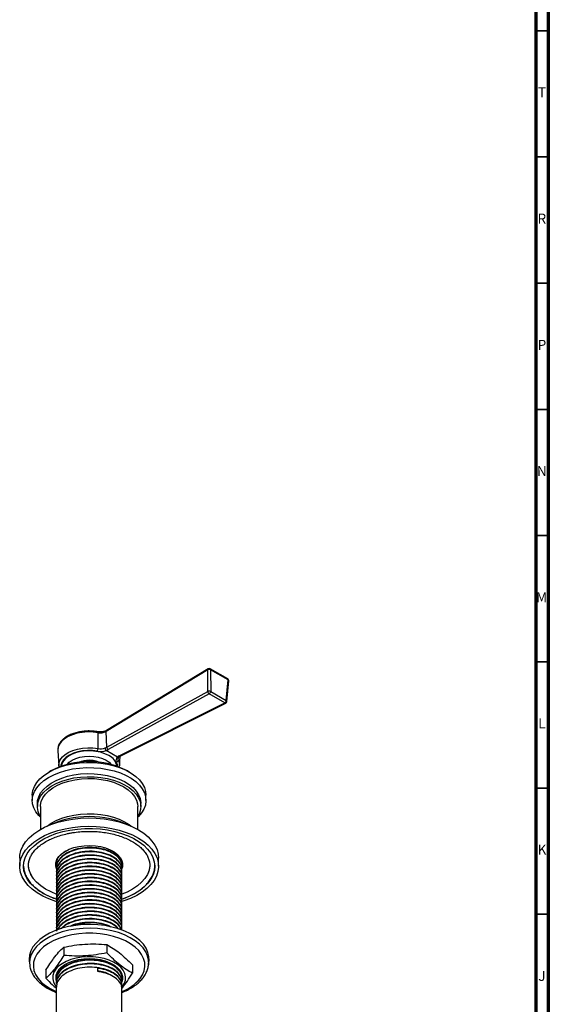
# Model space of a CAD drawing. Units: millimetres. Extents: x 3 to 1996, y 5 to 1995.
# Drawn here: x 1786 to 1995, y 414 to 804 of the extents above; entities that cross this region are included whole.
import ezdxf

# ---------------------------------------------------------------- set-up
doc = ezdxf.new("R2010")
doc.units = ezdxf.units.MM
doc.styles.add('SLDTEXTSTYLE0', font='TXT', dxfattribs={"width": 0.75})

msp = doc.modelspace()

# ---------------------------------------------------------------- linework, layer by layer
at = {"color": 150, "linetype": 'Continuous', "lineweight": 70}
for p, q in [((1995, 1995), (1995, 5)), ((1990, 1990), (1990, 10))]:
    msp.add_line(p, q, dxfattribs=at)
at = {"color": 150, "linetype": 'Continuous', "lineweight": 35}
for p, q in [((1990, 800), (1995, 800)), ((1990, 750), (1995, 750)), ((1990, 700), (1995, 700)), ((1990, 650), (1995, 650)), ((1990, 600), (1995, 600)), ((1990, 550), (1995, 550)), ((1990, 500), (1995, 500)), ((1990, 450), (1995, 450))]:
    msp.add_line(p, q, dxfattribs=at)
at = {"color": 7, "linetype": 'Continuous', "lineweight": 25}
for p, q in [((1860.15, 546.81), (1819.89, 522.39)), ((1860.31, 547.21), (1820.06, 522.79)), ((1860.16, 538.24), (1860.15, 546.81)), ((1868.08, 543.21), (1861.13, 547.22)), ((1861.29, 546.82), (1861.3, 538.25)), ((1868.24, 542.81), (1861.29, 546.82)), ((1867.49, 534.67), (1868.24, 542.81)), ((1867.73, 534.31), (1868.47, 542.44)), ((1820.17, 516.15), (1860.16, 538.24)), ((1860.71, 537.29), (1820.73, 515.2)), ((1866.9, 533.72), (1860.71, 537.29)), ((1861.3, 538.25), (1867.49, 534.67)), ((1825.07, 512.7), (1866.9, 533.72)), ((1825.45, 512.65), (1867.29, 533.67)), ((1816.69, 515.66), (1816.8, 521.92)), ((1820.17, 516.15), (1819.89, 522.39)), ((1819.55, 515.89), (1820.17, 516.15)), ((1800.73, 514.77), (1801.12, 508.73)), ((1819.97, 514.87), (1819.96, 514.88)), ((1824.44, 512.29), (1819.97, 514.87)), ((1824.44, 512.29), (1824.44, 512.29)), ((1824.73, 511.02), (1824.79, 512.15)), ((1825.24, 508.73), (1825.49, 512.67)), ((1814.23, 510.91), (1814.22, 510.9)), ((1825.13, 508.21), (1825.22, 508.75)), ((1797.97, 506.75), (1797.27, 506.34)), ((1829.09, 506.34), (1828.38, 506.75)), ((1790.68, 497.16), (1790.68, 495.12)), ((1835.68, 495.12), (1835.68, 497.16)), ((1792.68, 493.89), (1792.68, 492.67)), ((1793.93, 492.67), (1793.93, 483.59)), ((1832.43, 483.59), (1832.43, 492.67)), ((1833.68, 492.67), (1833.68, 493.89)), ((1785.68, 472.25), (1785.68, 468.99)), ((1840.68, 468.99), (1840.68, 472.25)), ((1800.14, 468.95), (1800.01, 469.71)), ((1800.21, 468.72), (1800.07, 469.54)), ((1800.18, 470.01), (1800.18, 469.83)), ((1800.18, 468.54), (1800.18, 468.35)), ((1800.31, 467.92), (1800.22, 468.45)), ((1800.29, 468.19), (1800.25, 468.45)), ((1826.18, 469.09), (1826.18, 469.28)), ((1800.18, 467.05), (1800.18, 466.87)), ((1800.18, 465.57), (1800.18, 465.39)), ((1826.18, 467.61), (1826.18, 467.79)), ((1826.18, 466.13), (1826.18, 466.31)), ((1826.18, 464.65), (1826.18, 464.83)), ((1800.18, 464.09), (1800.18, 463.91)), ((1800.18, 462.61), (1800.18, 462.42)), ((1800.18, 461.13), (1800.18, 460.94)), ((1826.18, 463.17), (1826.18, 463.35)), ((1826.18, 461.68), (1826.18, 461.87)), ((1826.18, 460.2), (1826.18, 460.39)), ((1800.18, 459.65), (1800.18, 459.46)), ((1800.18, 458.17), (1800.18, 457.98)), ((1800.18, 456.68), (1800.18, 456.5)), ((1826.18, 458.72), (1826.18, 458.91)), ((1826.18, 457.24), (1826.18, 457.42)), ((1800.18, 455.2), (1800.18, 455.02)), ((1800.18, 453.72), (1800.18, 453.54)), ((1826.18, 455.76), (1826.18, 455.94)), ((1826.18, 454.28), (1826.18, 454.46)), ((1826.18, 452.8), (1826.18, 452.98)), ((1800.18, 452.24), (1800.18, 452.05)), ((1800.18, 450.76), (1800.18, 450.57)), ((1800.18, 449.28), (1800.18, 449.09)), ((1826.18, 451.31), (1826.18, 451.5)), ((1826.18, 449.83), (1826.18, 450.02)), ((1800.18, 447.8), (1800.18, 447.61)), ((1800.18, 446.31), (1800.18, 446.13)), ((1800.18, 444.83), (1800.18, 444.65)), ((1826.18, 448.35), (1826.18, 448.54)), ((1826.18, 446.87), (1826.18, 447.05)), ((1826.18, 445.39), (1826.18, 445.57)), ((1826.18, 443.91), (1826.18, 444.09)), ((1803.09, 436.94), (1803.09, 433.67)), ((1820.2, 437.96), (1820.2, 434.7)), ((1789.47, 431.39), (1789.63, 429.99)), ((1789.63, 429.99), (1789.64, 429.84)), ((1830.29, 429.92), (1830.29, 426.65)), ((1836.7, 429.71), (1836.73, 429.99)), ((1836.73, 429.99), (1836.88, 431.39)), ((1796.06, 427.87), (1796.06, 424.61)), ((1816.6, 427.32), (1816.6, 428.62)), ((1800.18, 424.09), (1800.18, 423.91)), ((1800.18, 422.61), (1800.18, 422.43)), ((1826.18, 424.65), (1826.18, 424.83)), ((1826.18, 423.17), (1826.18, 423.35)), ((1826.18, 421.68), (1826.18, 421.87)), ((1800.18, 421.13), (1800.18, 393.62)), ((1826.18, 393.62), (1826.18, 420.39))]:
    msp.add_line(p, q, dxfattribs=at)
at = {"color": 7, "linetype": 'Continuous', "lineweight": 25, "flags": 128}
for points in [[(1816.8, 521.92), (1814.72, 522.17), (1812.59, 522.22), (1810.48, 522.06), (1808.45, 521.69), (1806.56, 521.13), (1804.86, 520.39), (1803.4, 519.49), (1802.23, 518.47), (1801.38, 517.34), (1800.87, 516.15), (1800.72, 514.92), (1800.73, 514.77)], [(1816.8, 521.92), (1816.8, 522.04), (1816.79, 522.15), (1816.77, 522.23), (1816.74, 522.28), (1816.71, 522.3)], [(1801.12, 508.79), (1801.11, 508.88), (1801.26, 510.07), (1801.75, 511.23), (1802.57, 512.32), (1803.71, 513.31), (1805.12, 514.18), (1806.77, 514.89), (1808.6, 515.44), (1810.57, 515.79), (1812.61, 515.95), (1814.67, 515.91), (1816.69, 515.66)], [(1816.46, 514.6), (1814.51, 514.83), (1812.52, 514.87), (1810.55, 514.7), (1808.67, 514.34), (1806.92, 513.78), (1805.37, 513.06), (1804.06, 512.2), (1803.04, 511.21), (1802.33, 510.14), (1801.96, 509.01), (1801.91, 508.55)], [(1820.96, 512.86), (1819.44, 513.59), (1817.73, 514.16), (1815.87, 514.53), (1813.92, 514.71), (1811.95, 514.68), (1810.02, 514.46), (1808.18, 514.03), (1806.52, 513.43), (1805.06, 512.66), (1803.86, 511.75), (1802.97, 510.74), (1802.4, 509.65), (1802.19, 508.64)], [(1804.45, 509.32), (1805.28, 510.2), (1806.46, 511.03), (1807.9, 511.71), (1809.54, 512.22), (1811.33, 512.53), (1813.18, 512.63), (1815.03, 512.53), (1816.81, 512.22), (1818.46, 511.71), (1819.9, 511.03)], [(1819.9, 511.03), (1821.08, 510.2), (1821.9, 509.32)], [(1824.73, 511.02), (1825.15, 509.85), (1825.24, 508.75)], [(1790.68, 497.16), (1790.68, 497.38), (1790.91, 499.01), (1791.49, 500.61), (1792.41, 502.15), (1793.65, 503.61), (1795.21, 504.97), (1797.05, 506.21), (1799.14, 507.31), (1801.45, 508.24), (1803.95, 509), (1806.6, 509.58), (1809.35, 509.96), (1812.15, 510.13), (1814.98, 510.11), (1817.78, 509.87), (1820.5, 509.44), (1823.11, 508.81), (1825.56, 508), (1827.82, 507.02), (1829.84, 505.88), (1831.61, 504.61), (1833.08, 503.22), (1834.24, 501.73), (1835.07, 500.17), (1835.55, 498.56), (1835.68, 497.16)], [(1793.93, 488.39), (1793.28, 489.06), (1792.12, 490.54), (1791.29, 492.1), (1790.81, 493.71), (1790.68, 495.34), (1790.91, 496.97), (1791.49, 498.56), (1792.41, 500.11), (1793.65, 501.57), (1795.21, 502.93), (1797.05, 504.17), (1799.14, 505.27), (1801.45, 506.2), (1803.95, 506.96), (1806.6, 507.54), (1809.35, 507.92), (1812.15, 508.09), (1814.98, 508.06), (1817.78, 507.83), (1820.5, 507.4), (1823.11, 506.77), (1825.56, 505.96), (1827.82, 504.98), (1829.84, 503.84), (1831.61, 502.57), (1833.08, 501.18), (1834.24, 499.69), (1835.07, 498.13), (1835.55, 496.52), (1835.68, 494.89), (1835.45, 493.27), (1834.87, 491.67), (1833.95, 490.13), (1832.71, 488.66), (1832.43, 488.39)], [(1824.44, 508.55), (1824.37, 509.14), (1823.96, 510.27)], [(1792.68, 493.89), (1792.77, 495.02), (1793.2, 496.55), (1793.98, 498.03), (1795.08, 499.45), (1796.49, 500.76), (1798.18, 501.96), (1800.14, 503.02), (1802.31, 503.93), (1804.67, 504.66), (1807.18, 505.21), (1809.79, 505.56), (1812.46, 505.72), (1815.14, 505.67), (1817.79, 505.42), (1820.36, 504.98), (1822.8, 504.34), (1825.08, 503.53), (1827.16, 502.55), (1829, 501.42), (1830.56, 500.16), (1831.83, 498.8), (1832.78, 497.35), (1833.4, 495.85), (1833.67, 494.31), (1833.68, 493.89)], [(1793.93, 488.6), (1793.58, 489.21), (1792.96, 490.71), (1792.69, 492.25), (1792.77, 493.8), (1793.2, 495.33), (1793.98, 496.81), (1795.08, 498.22), (1796.49, 499.54), (1798.18, 500.74), (1800.14, 501.8), (1802.31, 502.7), (1804.67, 503.43), (1807.18, 503.98), (1809.79, 504.34), (1812.46, 504.49), (1815.14, 504.45), (1817.79, 504.2), (1820.36, 503.75), (1822.8, 503.12), (1825.08, 502.3), (1827.16, 501.32), (1829, 500.2), (1830.56, 498.94), (1831.83, 497.58), (1832.78, 496.13), (1833.4, 494.62), (1833.67, 493.08), (1833.58, 491.53), (1833.15, 490.01), (1832.43, 488.6)], [(1793.93, 492.67), (1793.95, 493.16), (1794.24, 494.67), (1794.89, 496.14), (1795.88, 497.54), (1797.19, 498.86), (1798.8, 500.06), (1800.68, 501.12), (1802.79, 502.02), (1805.09, 502.75), (1807.55, 503.29), (1810.11, 503.64), (1812.72, 503.78), (1815.35, 503.71), (1817.93, 503.44), (1820.43, 502.96), (1822.79, 502.3), (1824.97, 501.45), (1826.93, 500.44), (1828.64, 499.29), (1830.06, 498.01), (1831.16, 496.63), (1831.93, 495.18), (1832.35, 493.69), (1832.43, 492.67)], [(1785.68, 472.25), (1785.75, 473.43), (1786.17, 475.23), (1786.93, 476.99), (1788.04, 478.69), (1789.47, 480.3), (1791.21, 481.81), (1793.24, 483.19), (1795.53, 484.43), (1798.05, 485.51), (1800.77, 486.42), (1803.65, 487.14), (1806.65, 487.67), (1809.74, 488), (1812.87, 488.13), (1816.01, 488.04), (1819.11, 487.76), (1822.13, 487.26), (1825.03, 486.58), (1827.79, 485.7), (1830.35, 484.66), (1832.68, 483.44), (1834.77, 482.09), (1836.57, 480.6), (1838.06, 479.01), (1839.24, 477.33), (1840.07, 475.58), (1840.55, 473.79), (1840.68, 472.25)], [(1796.5, 484.85), (1798.18, 486.04), (1800.14, 487.1), (1802.31, 488), (1804.67, 488.74), (1807.18, 489.29), (1809.79, 489.64), (1812.46, 489.8), (1815.14, 489.75), (1817.79, 489.5), (1820.36, 489.05), (1822.8, 488.42), (1825.08, 487.6), (1827.16, 486.63), (1829, 485.5), (1829.85, 484.85)], [(1800.42, 454.92), (1799.93, 455.08), (1797.27, 456.04), (1794.81, 457.17), (1792.6, 458.46), (1790.65, 459.88), (1789, 461.42), (1787.67, 463.06), (1786.66, 464.78), (1786, 466.55), (1785.7, 468.36), (1785.75, 470.17), (1786.17, 471.96), (1786.93, 473.72), (1788.04, 475.42), (1789.47, 477.03), (1791.21, 478.54), (1793.24, 479.92), (1795.53, 481.16), (1798.05, 482.24), (1800.77, 483.15), (1803.65, 483.88), (1806.65, 484.41), (1809.74, 484.74), (1812.87, 484.86), (1816.01, 484.78), (1819.11, 484.49), (1822.13, 484), (1825.03, 483.31), (1827.79, 482.44), (1830.35, 481.39), (1832.68, 480.18), (1834.77, 478.82), (1836.57, 477.34), (1838.06, 475.74), (1839.24, 474.06), (1840.07, 472.31), (1840.55, 470.52), (1840.67, 468.71), (1840.44, 466.9), (1839.85, 465.12), (1838.92, 463.39), (1837.64, 461.74), (1836.05, 460.17), (1834.16, 458.73), (1832, 457.41), (1829.59, 456.25), (1826.97, 455.25), (1826.13, 454.98)], [(1800.26, 455.96), (1797.78, 456.89), (1795.45, 458.01), (1793.36, 459.27), (1791.54, 460.66), (1790.01, 462.17), (1788.8, 463.77), (1787.92, 465.44), (1787.37, 467.16), (1787.18, 468.9), (1787.34, 470.64), (1787.84, 472.36), (1788.69, 474.04), (1789.88, 475.64), (1791.37, 477.16), (1793.16, 478.57), (1795.22, 479.84), (1797.53, 480.97), (1800.04, 481.94), (1802.74, 482.73), (1805.57, 483.34), (1808.51, 483.75), (1811.51, 483.97), (1814.54, 483.98), (1817.54, 483.78), (1820.49, 483.39), (1823.33, 482.8), (1826.04, 482.03), (1828.58, 481.08), (1830.91, 479.97), (1833, 478.7), (1834.82, 477.31), (1836.34, 475.8), (1837.56, 474.2), (1838.44, 472.54), (1838.98, 470.82), (1839.18, 469.08), (1839.02, 467.33), (1838.51, 465.61), (1837.66, 463.94), (1836.48, 462.33), (1834.99, 460.81), (1833.2, 459.41), (1831.13, 458.13), (1828.83, 457), (1826.31, 456.03), (1826.12, 455.97)], [(1800.21, 468.01), (1799.95, 469.12), (1800, 470.38), (1800.4, 471.62), (1801.16, 472.81), (1802.24, 473.91), (1803.62, 474.89), (1805.26, 475.73), (1807.11, 476.39), (1809.14, 476.88), (1811.27, 477.16), (1813.45, 477.24), (1815.63, 477.11)], [(1815.63, 477.11), (1817.74, 476.78), (1819.72, 476.25), (1821.53, 475.53), (1823.11, 474.66), (1824.42, 473.65), (1825.42, 472.52), (1826.09, 471.32), (1826.4, 470.07), (1826.36, 468.81), (1826.04, 467.76)], [(1800.4, 457.87), (1798.11, 458.81), (1795.93, 459.96), (1794.01, 461.26), (1792.38, 462.68), (1791.07, 464.21), (1790.09, 465.82), (1789.46, 467.48), (1789.19, 469.18), (1789.18, 469.59)], [(1837.18, 469.59), (1837.17, 469.15), (1836.89, 467.45), (1836.26, 465.79), (1835.27, 464.18), (1833.95, 462.65), (1832.32, 461.23), (1830.39, 459.94), (1828.2, 458.79), (1826.16, 457.94)], [(1836.88, 431.39), (1836.9, 431.54), (1836.87, 433.23), (1836.48, 434.9), (1835.73, 436.54), (1834.65, 438.11), (1833.24, 439.58), (1831.52, 440.95), (1829.53, 442.19), (1827.29, 443.27), (1824.83, 444.19), (1822.2, 444.92), (1819.44, 445.47), (1816.57, 445.81), (1813.66, 445.95), (1810.74, 445.88), (1807.85, 445.6), (1805.05, 445.12), (1802.37, 444.45), (1799.85, 443.59), (1797.54, 442.56), (1795.46, 441.37), (1793.65, 440.05), (1792.14, 438.6), (1790.94, 437.06), (1790.09, 435.45), (1789.58, 433.78), (1789.43, 432.1), (1789.47, 431.39)], [(1836.73, 429.99), (1836.75, 430.14), (1836.72, 431.81), (1836.33, 433.47), (1835.59, 435.1), (1834.51, 436.65), (1833.11, 438.12), (1831.41, 439.48), (1829.43, 440.71), (1827.2, 441.79), (1824.76, 442.7), (1822.15, 443.43), (1819.4, 443.97), (1816.55, 444.31), (1813.66, 444.45), (1810.75, 444.38), (1807.89, 444.11), (1805.1, 443.63), (1802.44, 442.96), (1799.94, 442.11), (1797.64, 441.08), (1795.57, 439.9), (1793.77, 438.58), (1792.27, 437.15), (1791.08, 435.62), (1790.23, 434.01), (1789.73, 432.36), (1789.58, 430.68), (1789.63, 429.99)], [(1833.36, 424.5), (1834.35, 426.03), (1834.99, 427.63), (1835.27, 429.25), (1835.19, 430.89), (1834.75, 432.5), (1833.95, 434.07), (1832.82, 435.57), (1831.36, 436.97), (1829.6, 438.25), (1827.57, 439.4), (1825.31, 440.38), (1822.85, 441.19), (1820.22, 441.81), (1817.49, 442.23), (1814.68, 442.44), (1811.85, 442.45), (1809.04, 442.25), (1806.29, 441.84), (1803.66, 441.23), (1801.19, 440.43), (1798.91, 439.46), (1796.87, 438.33), (1795.1, 437.05), (1793.62, 435.66), (1792.46, 434.16), (1791.65, 432.6), (1791.18, 430.99), (1791.08, 429.35), (1791.34, 427.72), (1791.96, 426.13), (1792.93, 424.59), (1794.23, 423.14), (1795.84, 421.79), (1797.74, 420.58), (1799.89, 419.51), (1800.18, 419.39)], [(1819.08, 432.43), (1816.94, 432.87), (1814.71, 433.11), (1812.45, 433.15), (1810.2, 432.98), (1808.02, 432.61), (1805.97, 432.05), (1804.1, 431.31), (1802.45, 430.41), (1801.07, 429.37), (1799.98, 428.22), (1799.22, 426.99), (1798.81, 425.7), (1798.74, 424.39), (1799.03, 423.09), (1799.68, 421.84), (1800.1, 421.25)], [(1801.08, 427.94), (1802.14, 429.04), (1803.5, 430.03), (1805.12, 430.88), (1806.96, 431.57), (1808.97, 432.06), (1811.09, 432.37), (1813.27, 432.46), (1815.45, 432.35), (1817.57, 432.03), (1819.57, 431.51), (1821.39, 430.81), (1822.99, 429.95), (1824.32, 428.95), (1825.35, 427.83), (1826.05, 426.64), (1826.39, 425.39), (1826.38, 424.13), (1826.14, 423.23)], [(1826, 420.96), (1826.37, 421.41), (1827.13, 422.64), (1827.55, 423.93), (1827.62, 425.23), (1827.32, 426.53), (1826.68, 427.79), (1825.71, 428.97), (1824.43, 430.05), (1822.87, 431), (1821.07, 431.8), (1819.08, 432.43)], [(1800.49, 422.61), (1800.31, 422.99), (1800.2, 423.28)]]:
    msp.add_lwpolyline(points, dxfattribs=at)
at = {"color": 7, "linetype": 'Continuous', "lineweight": 25}
for centre, radius, start, end in [((1860.56, 546.88), 0.417, 126.5287, 188.9573), ((1860.73, 545.59), 1.36, 65.4588, 115.3674), ((1860.73, 546.53), 0.8, 60.0027, 121.2523), ((1860.88, 546.89), 0.413, 350.6852, 54.0412), ((1867.68, 542.52), 0.8, 0, 60.0027), ((1867.83, 542.88), 0.413, 350.6852, 54.0412), ((1868.06, 542.44), 0.413, 0.831, 63.9609), ((1867.68, 542.52), 0.8, 354.7449, 0), ((1860.74, 537.02), 1.36, 65.4588, 115.3674), ((1861.33, 538.29), 1.17, 182.2353, 238.2494), ((1860.08, 538.34), 1.23, 301.1423, 355.6805), ((1866.27, 534.77), 1.23, 301.1423, 355.6805), ((1867.31, 534.3), 0.413, 0.831, 63.9609), ((1867.14, 534.04), 0.399, 233.8754, 291.8649), ((1866.93, 534.38), 0.8, 296.6735, 354.7449), ((1820.3, 522.45), 0.417, 126.5287, 188.9573), ((1817.69, 526.48), 4.65, 259.0267, 298.2716), ((1813.96, 515.7), 2.73, 336.1649, 359.1154), ((1817.68, 521.19), 5.62, 259.8399, 289.3796), ((1821.35, 516.2), 1.17, 182.2353, 238.2494), ((1817.68, 521.43), 6.94, 259.8486, 289.2358), ((1818.63, 507.76), 5.61, 9.0236, 65.5009), ((1825.42, 510.99), 1.62, 126.7351, 206.449), ((1823.84, 511.16), 0.898, 277.8727, 351.2819), ((1825.78, 511.6), 1.21, 176.1507, 208.6876), ((1825.3, 513.02), 0.399, 233.8754, 291.8649), ((1813.18, 477.61), 32.87, 62.4457, 117.5543), ((1813.18, 500.59), 10.39, 67.1683, 112.8317), ((1812.89, 501.66), 9.27, 94.1788, 112.6465), ((1813.23, 500.85), 10.11, 67.2945, 95.7421), ((1813.18, 450.14), 38.52, 64.826, 115.174), ((1804.74, 424.82), 4.8, 139.6167, 196.4849), ((1819.66, 436.14), 17.97, 291.2559, 319.6421)]:
    msp.add_arc(centre, radius, start, end, dxfattribs=at)
for centre, start_param, end_param in [((1817.67, 516.89), 5.306992, 5.540464), ((1827.99, 510.93), 2.353493, 2.586964)]:
    msp.add_ellipse(centre, major_axis=(4.23, -0.15), ratio=0.551575, start_param=start_param, end_param=end_param, dxfattribs=at)
for points, knots in [([(1820.06, 522.79), (1819.95, 522.73), (1819.63, 522.55), (1818.92, 522.32), (1817.97, 522.19), (1817.2, 522.22), (1816.8, 522.28), (1816.71, 522.3)], [0, 0, 0, 0, 0.133301, 0.392681, 0.656269, 0.922419, 1, 1, 1, 1]), ([(1816.71, 522.3), (1816.37, 522.35), (1815.39, 522.5), (1813.73, 522.62), (1811.74, 522.58), (1809.79, 522.35), (1807.91, 521.94), (1806.17, 521.35), (1804.6, 520.61), (1803.25, 519.7), (1802.14, 518.67), (1801.32, 517.53), (1800.84, 516.31), (1800.66, 515.22), (1800.78, 514.56), (1800.82, 514.31)], [0, 0, 0, 0, 0.0436102, 0.1261591, 0.2087355, 0.2913559, 0.3740842, 0.4570073, 0.5402022, 0.6237005, 0.7073644, 0.7905836, 0.8724197, 0.9522051, 1, 1, 1, 1]), ([(1819.96, 514.88), (1819.92, 514.93), (1819.82, 515.03), (1819.69, 515.26), (1819.6, 515.51), (1819.56, 515.72), (1819.55, 515.84), (1819.55, 515.88), (1819.55, 515.89)], [0, 0, 0, 0, 0.222013, 0.444025, 0.666055, 0.888141, 0.979557, 1, 1, 1, 1]), ([(1824.44, 512.29), (1824.52, 512.27), (1824.67, 512.23), (1824.85, 512.26), (1824.93, 512.32), (1824.96, 512.35)], [0, 0, 0, 0, 0.378346, 0.756691, 1, 1, 1, 1]), ([(1824.6, 511.68), (1824.6, 511.72), (1824.59, 511.86), (1824.72, 512.1), (1824.93, 512.3), (1825, 512.36)], [0, 0, 0, 0, 0.232337, 0.744275, 1, 1, 1, 1]), ([(1824.96, 512.34), (1825, 512.36), (1825.13, 512.47), (1825.31, 512.57), (1825.45, 512.65)], [0, 0, 0, 0, 0.249067, 1, 1, 1, 1]), ([(1801.12, 508.8), (1801.12, 508.79), (1801.1, 508.6), (1801.16, 508.41), (1801.22, 508.23)], [0, 0, 0, 0, 0.027336, 1, 1, 1, 1]), ([(1817.04, 510.19), (1816.56, 510.38), (1815.71, 510.73), (1814.69, 510.85), (1814.23, 510.91)], [0, 0, 0, 0, 0.5568639, 1, 1, 1, 1]), ([(1791.17, 464.12), (1791.1, 464.19), (1790.65, 464.72), (1790.07, 465.75), (1789.45, 467.2), (1789.16, 468.68), (1789.17, 470.19), (1789.49, 471.7), (1790.12, 473.19), (1791.06, 474.64), (1792.28, 476.01), (1793.78, 477.3), (1795.52, 478.49), (1797.5, 479.57), (1799.68, 480.51), (1802.04, 481.31), (1804.19, 481.86), (1805.55, 482.12), (1806.04, 482.21)], [0, 0, 0, 0, 0.010559, 0.077597, 0.145207, 0.213753, 0.283392, 0.353683, 0.42338, 0.492035, 0.559811, 0.627061, 0.694074, 0.761026, 0.827983, 0.894997, 0.96208, 1, 1, 1, 1]), ([(1806.04, 482.21), (1806.5, 482.29), (1807.84, 482.51), (1810.13, 482.75), (1812.88, 482.86), (1815.64, 482.79), (1818.37, 482.54), (1821.02, 482.11), (1823.57, 481.52), (1825.99, 480.77), (1828.22, 479.86), (1830.26, 478.83), (1832.07, 477.68), (1833.63, 476.42), (1834.93, 475.09), (1835.94, 473.7), (1836.66, 472.26), (1837.1, 470.79), (1837.23, 469.29), (1837.05, 467.78), (1836.65, 466.45), (1836.18, 465.65), (1835.99, 465.34)], [0, 0, 0, 0, 0.027153, 0.079017, 0.130919, 0.182831, 0.234736, 0.286613, 0.338447, 0.390223, 0.441928, 0.493554, 0.545106, 0.596615, 0.64813, 0.699763, 0.751718, 0.804271, 0.857652, 0.911763, 0.965852, 1, 1, 1, 1]), ([(1826.09, 469.28), (1826.11, 469.42), (1826.29, 470.28), (1825.47, 471.87), (1823.64, 473.78), (1820.77, 475.28), (1817.26, 476.22), (1813.36, 476.53), (1809.47, 476.15), (1805.89, 475.12), (1802.97, 473.52), (1800.97, 471.5), (1800.21, 469.75), (1800.2, 468.76), (1800.2, 468.54)], [0, 0, 0, 0, 0.018881, 0.113697, 0.209642, 0.304401, 0.400377, 0.495125, 0.591091, 0.685871, 0.781787, 0.876645, 0.97247, 1, 1, 1, 1]), ([(1826.01, 468.62), (1826.08, 468.94), (1826.31, 469.98), (1825.45, 471.74), (1823.56, 473.64), (1820.67, 475.13), (1817.14, 476.06), (1813.35, 476.33), (1809.67, 475.98), (1806.34, 475.09), (1803.72, 473.79), (1801.85, 472.29), (1800.71, 470.71), (1800.11, 469.25), (1800.27, 468.33), (1800.34, 467.99)], [0, 0, 0, 0, 0.041104, 0.132617, 0.225178, 0.316624, 0.409227, 0.500648, 0.585884, 0.670067, 0.755119, 0.823176, 0.890601, 0.959, 1, 1, 1, 1]), ([(1800.12, 468.79), (1800.1, 468.88), (1799.95, 469.39), (1800.05, 470.35), (1800.43, 471.63), (1801.19, 472.84), (1802.3, 473.96), (1803.26, 474.72), (1803.91, 475.05), (1804, 475.09)], [0, 0, 0, 0, 0.037529, 0.226234, 0.412253, 0.596647, 0.783705, 0.970764, 1, 1, 1, 1]), ([(1826.09, 467.8), (1826.11, 467.94), (1826.29, 468.8), (1825.47, 470.39), (1823.64, 472.29), (1820.77, 473.8), (1817.26, 474.74), (1813.36, 475.05), (1809.47, 474.67), (1805.89, 473.64), (1802.97, 472.04), (1800.97, 470.02), (1800.21, 468.27), (1800.2, 467.28), (1800.2, 467.05)], [0, 0, 0, 0, 0.018881, 0.113697, 0.209642, 0.304401, 0.400377, 0.495125, 0.591091, 0.685871, 0.781787, 0.876645, 0.97247, 1, 1, 1, 1]), ([(1826.09, 466.32), (1826.11, 466.46), (1826.29, 467.32), (1825.47, 468.91), (1823.64, 470.81), (1820.77, 472.32), (1817.26, 473.26), (1813.36, 473.57), (1809.47, 473.18), (1805.89, 472.16), (1802.97, 470.56), (1800.97, 468.54), (1800.21, 466.79), (1800.2, 465.79), (1800.2, 465.57)], [0, 0, 0, 0, 0.018881, 0.113697, 0.209642, 0.304401, 0.400377, 0.495125, 0.591091, 0.685871, 0.781787, 0.876645, 0.97247, 1, 1, 1, 1]), ([(1826.01, 467.14), (1826.08, 467.46), (1826.31, 468.5), (1825.45, 470.26), (1823.56, 472.16), (1820.67, 473.65), (1817.14, 474.58), (1813.35, 474.85), (1809.67, 474.5), (1806.34, 473.61), (1803.72, 472.31), (1801.85, 470.81), (1800.71, 469.23), (1800.11, 467.77), (1800.27, 466.85), (1800.34, 466.51)], [0, 0, 0, 0, 0.041104, 0.132617, 0.225178, 0.316624, 0.409227, 0.500648, 0.585884, 0.670067, 0.755119, 0.823176, 0.890601, 0.959, 1, 1, 1, 1]), ([(1826.01, 465.66), (1826.08, 465.98), (1826.31, 467.02), (1825.45, 468.78), (1823.56, 470.68), (1820.67, 472.17), (1817.14, 473.09), (1813.35, 473.37), (1809.67, 473.02), (1806.34, 472.13), (1803.72, 470.83), (1801.85, 469.33), (1800.71, 467.75), (1800.11, 466.28), (1800.27, 465.37), (1800.34, 465.03)], [0, 0, 0, 0, 0.041104, 0.1326174, 0.2251779, 0.316624, 0.4092265, 0.5006481, 0.5858841, 0.6700669, 0.7551187, 0.823176, 0.8906011, 0.9589995, 1, 1, 1, 1]), ([(1822.14, 475.2), (1822.42, 475.04), (1823.21, 474.6), (1824.21, 473.73), (1825.08, 472.64), (1825.55, 471.75), (1825.61, 471.23), (1825.63, 471.1)], [0, 0, 0, 0, 0.144232, 0.405931, 0.662972, 0.921365, 1, 1, 1, 1]), ([(1787.21, 469), (1787.24, 468.54), (1787.31, 467.5), (1787.79, 465.92), (1788.57, 464.28), (1789.66, 462.7), (1791.03, 461.2), (1792.68, 459.81), (1794.58, 458.52), (1796.72, 457.38), (1798.65, 456.53), (1799.92, 456.12), (1800.35, 455.98)], [0, 0, 0, 0, 0.085257, 0.190089, 0.295462, 0.401839, 0.509279, 0.617542, 0.726293, 0.83525, 0.944212, 1, 1, 1, 1]), ([(1800.73, 471.99), (1800.5, 471.5), (1800.1, 470.67), (1800.27, 469.81), (1800.34, 469.47)], [0, 0, 0, 0, 0.596924, 1, 1, 1, 1]), ([(1826.09, 464.84), (1826.11, 464.98), (1826.29, 465.84), (1825.47, 467.42), (1823.64, 469.33), (1820.77, 470.84), (1817.26, 471.78), (1813.36, 472.08), (1809.47, 471.7), (1805.89, 470.67), (1802.97, 469.08), (1800.97, 467.05), (1800.21, 465.31), (1800.2, 464.31), (1800.2, 464.09)], [0, 0, 0, 0, 0.018881, 0.113697, 0.209642, 0.304401, 0.400377, 0.495125, 0.591091, 0.685871, 0.781787, 0.876645, 0.97247, 1, 1, 1, 1]), ([(1826.09, 463.36), (1826.11, 463.5), (1826.29, 464.36), (1825.47, 465.94), (1823.64, 467.85), (1820.77, 469.36), (1817.26, 470.3), (1813.36, 470.6), (1809.47, 470.22), (1805.89, 469.19), (1802.97, 467.6), (1800.97, 465.57), (1800.21, 463.83), (1800.2, 462.83), (1800.2, 462.61)], [0, 0, 0, 0, 0.018881, 0.113697, 0.209642, 0.304401, 0.400377, 0.495125, 0.591091, 0.685871, 0.781787, 0.876645, 0.97247, 1, 1, 1, 1]), ([(1826.09, 461.87), (1826.11, 462.02), (1826.29, 462.87), (1825.47, 464.46), (1823.64, 466.37), (1820.77, 467.88), (1817.26, 468.82), (1813.36, 469.12), (1809.47, 468.74), (1805.89, 467.71), (1802.97, 466.12), (1800.97, 464.09), (1800.21, 462.35), (1800.2, 461.35), (1800.2, 461.13)], [0, 0, 0, 0, 0.018881, 0.113697, 0.209642, 0.304401, 0.400377, 0.495125, 0.591091, 0.685871, 0.781787, 0.876645, 0.97247, 1, 1, 1, 1]), ([(1826.01, 464.18), (1826.08, 464.5), (1826.31, 465.54), (1825.45, 467.3), (1823.56, 469.2), (1820.67, 470.69), (1817.14, 471.61), (1813.35, 471.89), (1809.67, 471.54), (1806.34, 470.64), (1803.72, 469.35), (1801.85, 467.84), (1800.71, 466.27), (1800.11, 464.8), (1800.27, 463.89), (1800.34, 463.55)], [0, 0, 0, 0, 0.041104, 0.132617, 0.225178, 0.316624, 0.409227, 0.500648, 0.585884, 0.670067, 0.755119, 0.823176, 0.890601, 0.959, 1, 1, 1, 1]), ([(1826.01, 462.7), (1826.08, 463.02), (1826.31, 464.06), (1825.45, 465.82), (1823.56, 467.72), (1820.67, 469.21), (1817.14, 470.13), (1813.35, 470.41), (1809.67, 470.06), (1806.34, 469.16), (1803.72, 467.87), (1801.85, 466.36), (1800.71, 464.79), (1800.11, 463.32), (1800.27, 462.41), (1800.34, 462.06)], [0, 0, 0, 0, 0.041104, 0.132617, 0.225178, 0.316624, 0.409227, 0.500648, 0.585884, 0.670067, 0.755119, 0.823176, 0.890601, 0.959, 1, 1, 1, 1]), ([(1826.01, 461.22), (1826.08, 461.54), (1826.31, 462.58), (1825.45, 464.34), (1823.56, 466.24), (1820.67, 467.73), (1817.14, 468.65), (1813.35, 468.93), (1809.67, 468.57), (1806.34, 467.68), (1803.72, 466.39), (1801.85, 464.88), (1800.71, 463.31), (1800.11, 461.84), (1800.27, 460.93), (1800.34, 460.58)], [0, 0, 0, 0, 0.041104, 0.132617, 0.225178, 0.316624, 0.409227, 0.500648, 0.585884, 0.670067, 0.755119, 0.823176, 0.890601, 0.959, 1, 1, 1, 1]), ([(1826.09, 455.99), (1826.17, 456.01), (1827.1, 456.29), (1828.74, 456.98), (1830.97, 458.06), (1832.97, 459.29), (1834.73, 460.66), (1836.23, 462.14), (1837.44, 463.72), (1838.36, 465.38), (1838.93, 467.09), (1839.19, 468.44), (1839.15, 469.2), (1839.14, 469.39)], [0, 0, 0, 0, 0.0094515, 0.1161813, 0.2230567, 0.330076, 0.4371982, 0.5442579, 0.6509923, 0.7570361, 0.8620317, 0.965855, 1, 1, 1, 1]), ([(1826.09, 460.39), (1826.11, 460.53), (1826.29, 461.39), (1825.47, 462.98), (1823.64, 464.89), (1820.77, 466.39), (1817.26, 467.34), (1813.36, 467.64), (1809.47, 467.26), (1805.89, 466.23), (1802.97, 464.64), (1800.97, 462.61), (1800.21, 460.87), (1800.2, 459.87), (1800.2, 459.65)], [0, 0, 0, 0, 0.018881, 0.113697, 0.209642, 0.304401, 0.400377, 0.495125, 0.591091, 0.685871, 0.781787, 0.876645, 0.97247, 1, 1, 1, 1]), ([(1826.09, 458.91), (1826.11, 459.05), (1826.29, 459.91), (1825.47, 461.5), (1823.64, 463.41), (1820.77, 464.91), (1817.26, 465.85), (1813.36, 466.16), (1809.47, 465.78), (1805.89, 464.75), (1802.97, 463.15), (1800.97, 461.13), (1800.21, 459.38), (1800.2, 458.39), (1800.2, 458.17)], [0, 0, 0, 0, 0.018881, 0.113697, 0.209642, 0.304401, 0.400377, 0.495125, 0.591091, 0.685871, 0.781787, 0.876645, 0.97247, 1, 1, 1, 1]), ([(1826.09, 457.43), (1826.11, 457.57), (1826.29, 458.43), (1825.47, 460.02), (1823.64, 461.92), (1820.77, 463.43), (1817.26, 464.37), (1813.36, 464.68), (1809.47, 464.3), (1805.89, 463.27), (1802.97, 461.67), (1800.97, 459.65), (1800.21, 457.9), (1800.2, 456.91), (1800.2, 456.68)], [0, 0, 0, 0, 0.018881, 0.113697, 0.209642, 0.304401, 0.400377, 0.495125, 0.591091, 0.685871, 0.781787, 0.876645, 0.97247, 1, 1, 1, 1]), ([(1826.01, 459.73), (1826.08, 460.06), (1826.31, 461.09), (1825.45, 462.86), (1823.56, 464.75), (1820.67, 466.25), (1817.14, 467.17), (1813.35, 467.44), (1809.67, 467.09), (1806.34, 466.2), (1803.72, 464.91), (1801.85, 463.4), (1800.71, 461.83), (1800.11, 460.36), (1800.27, 459.44), (1800.34, 459.1)], [0, 0, 0, 0, 0.041104, 0.132617, 0.225178, 0.316624, 0.409227, 0.500648, 0.585884, 0.670067, 0.755119, 0.823176, 0.890601, 0.959, 1, 1, 1, 1]), ([(1826.01, 458.25), (1826.08, 458.57), (1826.31, 459.61), (1825.45, 461.37), (1823.56, 463.27), (1820.67, 464.76), (1817.14, 465.69), (1813.35, 465.96), (1809.67, 465.61), (1806.34, 464.72), (1803.72, 463.42), (1801.85, 461.92), (1800.71, 460.34), (1800.11, 458.88), (1800.27, 457.96), (1800.34, 457.62)], [0, 0, 0, 0, 0.041104, 0.132617, 0.225178, 0.316624, 0.409227, 0.500648, 0.585884, 0.670067, 0.755119, 0.823176, 0.890601, 0.959, 1, 1, 1, 1]), ([(1826.01, 456.77), (1826.08, 457.09), (1826.31, 458.13), (1825.45, 459.89), (1823.56, 461.79), (1820.67, 463.28), (1817.14, 464.21), (1813.35, 464.48), (1809.67, 464.13), (1806.34, 463.24), (1803.72, 461.94), (1801.85, 460.44), (1800.71, 458.86), (1800.11, 457.4), (1800.27, 456.48), (1800.34, 456.14)], [0, 0, 0, 0, 0.041104, 0.132617, 0.225178, 0.316624, 0.409227, 0.500648, 0.585884, 0.670067, 0.755119, 0.823176, 0.890601, 0.959, 1, 1, 1, 1]), ([(1803.83, 466.98), (1803.83, 466.97), (1803.88, 466.84), (1803.95, 466.7), (1804.03, 466.56), (1804.04, 466.55)], [0, 0, 0, 0, 0.038314, 0.883863, 1, 1, 1, 1]), ([(1826.09, 455.95), (1826.11, 456.09), (1826.29, 456.95), (1825.47, 458.54), (1823.64, 460.44), (1820.77, 461.95), (1817.26, 462.89), (1813.36, 463.19), (1809.47, 462.81), (1805.89, 461.79), (1802.97, 460.19), (1800.97, 458.17), (1800.21, 456.42), (1800.2, 455.42), (1800.2, 455.2)], [0, 0, 0, 0, 0.018881, 0.113697, 0.209642, 0.304401, 0.400377, 0.495125, 0.591091, 0.685871, 0.781787, 0.876645, 0.97247, 1, 1, 1, 1]), ([(1826.09, 454.47), (1826.11, 454.61), (1826.29, 455.47), (1825.47, 457.05), (1823.64, 458.96), (1820.77, 460.47), (1817.26, 461.41), (1813.36, 461.71), (1809.47, 461.33), (1805.89, 460.3), (1802.97, 458.71), (1800.97, 456.68), (1800.21, 454.94), (1800.2, 453.94), (1800.2, 453.72)], [0, 0, 0, 0, 0.018881, 0.113697, 0.209642, 0.304401, 0.400377, 0.495125, 0.591091, 0.685871, 0.781787, 0.876645, 0.97247, 1, 1, 1, 1]), ([(1826.01, 455.29), (1826.08, 455.61), (1826.31, 456.65), (1825.45, 458.41), (1823.56, 460.31), (1820.67, 461.8), (1817.14, 462.72), (1813.35, 463), (1809.67, 462.65), (1806.34, 461.76), (1803.72, 460.46), (1801.85, 458.96), (1800.71, 457.38), (1800.11, 455.91), (1800.27, 455), (1800.34, 454.66)], [0, 0, 0, 0, 0.041104, 0.132617, 0.225178, 0.316624, 0.409227, 0.500648, 0.585884, 0.670067, 0.755119, 0.823176, 0.890601, 0.959, 1, 1, 1, 1]), ([(1826.01, 453.81), (1826.08, 454.13), (1826.31, 455.17), (1825.45, 456.93), (1823.56, 458.83), (1820.67, 460.32), (1817.14, 461.24), (1813.35, 461.52), (1809.67, 461.17), (1806.34, 460.27), (1803.72, 458.98), (1801.85, 457.47), (1800.71, 455.9), (1800.11, 454.43), (1800.27, 453.52), (1800.34, 453.18)], [0, 0, 0, 0, 0.041104, 0.132617, 0.225178, 0.316624, 0.409227, 0.500648, 0.585884, 0.670067, 0.755119, 0.823176, 0.890601, 0.959, 1, 1, 1, 1]), ([(1826.09, 452.99), (1826.11, 453.13), (1826.29, 453.99), (1825.47, 455.57), (1823.64, 457.48), (1820.77, 458.99), (1817.26, 459.93), (1813.36, 460.23), (1809.47, 459.85), (1805.89, 458.82), (1802.97, 457.23), (1800.97, 455.2), (1800.21, 453.46), (1800.2, 452.46), (1800.2, 452.24)], [0, 0, 0, 0, 0.018881, 0.113697, 0.209642, 0.304401, 0.400377, 0.495125, 0.591091, 0.685871, 0.781787, 0.876645, 0.97247, 1, 1, 1, 1]), ([(1826.09, 451.5), (1826.11, 451.65), (1826.29, 452.5), (1825.47, 454.09), (1823.64, 456), (1820.77, 457.51), (1817.26, 458.45), (1813.36, 458.75), (1809.47, 458.37), (1805.89, 457.34), (1802.97, 455.75), (1800.97, 453.72), (1800.21, 451.98), (1800.2, 450.98), (1800.2, 450.76)], [0, 0, 0, 0, 0.018881, 0.113697, 0.209642, 0.304401, 0.400377, 0.495125, 0.591091, 0.685871, 0.781787, 0.876645, 0.97247, 1, 1, 1, 1]), ([(1826.09, 450.02), (1826.11, 450.16), (1826.29, 451.02), (1825.47, 452.61), (1823.64, 454.52), (1820.77, 456.02), (1817.26, 456.97), (1813.36, 457.27), (1809.47, 456.89), (1805.89, 455.86), (1802.97, 454.27), (1800.97, 452.24), (1800.21, 450.5), (1800.2, 449.5), (1800.2, 449.28)], [0, 0, 0, 0, 0.018881, 0.113697, 0.209642, 0.304401, 0.400377, 0.495125, 0.591091, 0.685871, 0.781787, 0.876645, 0.97247, 1, 1, 1, 1]), ([(1826.01, 452.33), (1826.08, 452.65), (1826.31, 453.69), (1825.45, 455.45), (1823.56, 457.35), (1820.67, 458.84), (1817.14, 459.76), (1813.35, 460.04), (1809.67, 459.69), (1806.34, 458.79), (1803.72, 457.5), (1801.85, 455.99), (1800.71, 454.42), (1800.11, 452.95), (1800.27, 452.04), (1800.34, 451.69)], [0, 0, 0, 0, 0.041104, 0.132617, 0.225178, 0.316624, 0.409227, 0.500648, 0.585884, 0.670067, 0.755119, 0.823176, 0.890601, 0.959, 1, 1, 1, 1]), ([(1826.01, 450.85), (1826.08, 451.17), (1826.31, 452.21), (1825.45, 453.97), (1823.56, 455.87), (1820.67, 457.36), (1817.14, 458.28), (1813.35, 458.56), (1809.67, 458.2), (1806.34, 457.31), (1803.72, 456.02), (1801.85, 454.51), (1800.71, 452.94), (1800.11, 451.47), (1800.27, 450.55), (1800.34, 450.21)], [0, 0, 0, 0, 0.041104, 0.132617, 0.225178, 0.316624, 0.409227, 0.500648, 0.585884, 0.670067, 0.755119, 0.823176, 0.890601, 0.959, 1, 1, 1, 1]), ([(1826.01, 449.36), (1826.08, 449.69), (1826.31, 450.72), (1825.45, 452.49), (1823.56, 454.38), (1820.67, 455.88), (1817.14, 456.8), (1813.35, 457.07), (1809.67, 456.72), (1806.34, 455.83), (1803.72, 454.54), (1801.85, 453.03), (1800.71, 451.46), (1800.11, 449.99), (1800.27, 449.07), (1800.34, 448.73)], [0, 0, 0, 0, 0.041104, 0.132617, 0.225178, 0.316624, 0.409227, 0.500648, 0.585884, 0.670067, 0.755119, 0.823176, 0.890601, 0.959, 1, 1, 1, 1]), ([(1826.09, 448.54), (1826.11, 448.68), (1826.29, 449.54), (1825.47, 451.13), (1823.64, 453.04), (1820.77, 454.54), (1817.26, 455.48), (1813.36, 455.79), (1809.47, 455.41), (1805.89, 454.38), (1802.97, 452.78), (1800.97, 450.76), (1800.21, 449.01), (1800.2, 448.02), (1800.2, 447.79)], [0, 0, 0, 0, 0.018881, 0.113697, 0.209642, 0.304401, 0.400377, 0.495125, 0.591091, 0.685871, 0.781787, 0.876645, 0.97247, 1, 1, 1, 1]), ([(1826.09, 447.06), (1826.11, 447.2), (1826.29, 448.06), (1825.47, 449.65), (1823.64, 451.55), (1820.77, 453.06), (1817.26, 454), (1813.36, 454.31), (1809.47, 453.93), (1805.89, 452.9), (1802.97, 451.3), (1800.97, 449.28), (1800.21, 447.53), (1800.2, 446.54), (1800.2, 446.31)], [0, 0, 0, 0, 0.0188815, 0.1136972, 0.2096418, 0.3044013, 0.400377, 0.4951247, 0.5910908, 0.6858712, 0.7817873, 0.8766445, 0.9724702, 1, 1, 1, 1]), ([(1826.09, 445.58), (1826.11, 445.72), (1826.29, 446.58), (1825.47, 448.17), (1823.64, 450.07), (1820.77, 451.58), (1817.26, 452.52), (1813.36, 452.82), (1809.47, 452.44), (1805.89, 451.42), (1802.97, 449.82), (1800.97, 447.8), (1800.21, 446.05), (1800.2, 445.05), (1800.2, 444.83)], [0, 0, 0, 0, 0.018881, 0.113697, 0.209642, 0.304401, 0.400377, 0.495125, 0.591091, 0.685871, 0.781787, 0.876645, 0.97247, 1, 1, 1, 1]), ([(1826.01, 447.88), (1826.08, 448.2), (1826.31, 449.24), (1825.45, 451), (1823.56, 452.9), (1820.67, 454.39), (1817.14, 455.32), (1813.35, 455.59), (1809.67, 455.24), (1806.34, 454.35), (1803.72, 453.05), (1801.85, 451.55), (1800.71, 449.97), (1800.11, 448.51), (1800.27, 447.59), (1800.34, 447.25)], [0, 0, 0, 0, 0.041104, 0.132617, 0.225178, 0.316624, 0.409227, 0.500648, 0.585884, 0.670067, 0.755119, 0.823176, 0.890601, 0.959, 1, 1, 1, 1]), ([(1826.01, 446.4), (1826.08, 446.72), (1826.31, 447.76), (1825.45, 449.52), (1823.56, 451.42), (1820.67, 452.91), (1817.14, 453.84), (1813.35, 454.11), (1809.67, 453.76), (1806.34, 452.87), (1803.72, 451.57), (1801.85, 450.07), (1800.71, 448.49), (1800.11, 447.03), (1800.27, 446.11), (1800.34, 445.77)], [0, 0, 0, 0, 0.041104, 0.132617, 0.225178, 0.316624, 0.409227, 0.500648, 0.585884, 0.670067, 0.755119, 0.823176, 0.890601, 0.959, 1, 1, 1, 1]), ([(1826.01, 444.92), (1826.08, 445.24), (1826.31, 446.28), (1825.45, 448.04), (1823.56, 449.94), (1820.67, 451.43), (1817.14, 452.35), (1813.35, 452.63), (1809.67, 452.28), (1806.34, 451.39), (1803.72, 450.09), (1801.85, 448.59), (1800.71, 447.01), (1800.11, 445.54), (1800.27, 444.63), (1800.34, 444.29)], [0, 0, 0, 0, 0.041104, 0.132617, 0.225178, 0.316624, 0.409227, 0.500648, 0.585884, 0.670067, 0.755119, 0.823176, 0.890601, 0.959, 1, 1, 1, 1]), ([(1826.08, 443.91), (1826.11, 444.08), (1826.28, 444.96), (1825.43, 446.56), (1823.57, 448.46), (1820.67, 449.95), (1817.14, 450.87), (1813.35, 451.15), (1809.67, 450.8), (1806.34, 449.9), (1803.73, 448.61), (1801.85, 447.1), (1800.74, 445.53), (1800.16, 444.34), (1800.24, 443.7), (1800.25, 443.63)], [0, 0, 0, 0, 0.022113, 0.118742, 0.216476, 0.313034, 0.410813, 0.507344, 0.597345, 0.686233, 0.776039, 0.847901, 0.919095, 0.991316, 1, 1, 1, 1]), ([(1826.09, 444.1), (1826.11, 444.24), (1826.29, 445.1), (1825.47, 446.68), (1823.64, 448.59), (1820.77, 450.1), (1817.26, 451.04), (1813.36, 451.34), (1809.47, 450.96), (1805.89, 449.93), (1802.97, 448.34), (1800.97, 446.31), (1800.21, 444.57), (1800.2, 443.57), (1800.2, 443.35)], [0, 0, 0, 0, 0.018881, 0.113697, 0.209642, 0.304401, 0.400377, 0.495125, 0.591091, 0.685871, 0.781787, 0.876645, 0.97247, 1, 1, 1, 1]), ([(1825.8, 443.81), (1825.67, 444.22), (1825.32, 445.35), (1823.52, 446.97), (1820.68, 448.47), (1817.14, 449.39), (1813.35, 449.67), (1809.66, 449.32), (1806.35, 448.42), (1803.71, 447.13), (1801.9, 445.62), (1800.94, 444.51), (1800.74, 443.87), (1800.71, 443.79)], [0, 0, 0, 0, 0.064551, 0.177313, 0.288718, 0.401531, 0.512906, 0.616745, 0.719301, 0.822915, 0.905826, 0.987967, 1, 1, 1, 1]), ([(1825.85, 443.85), (1825.72, 444.29), (1825.39, 445.45), (1823.59, 447.11), (1820.78, 448.62), (1817.25, 449.56), (1813.36, 449.86), (1809.47, 449.48), (1805.88, 448.45), (1803.01, 446.85), (1801.22, 445.23), (1800.85, 444.14), (1800.74, 443.8)], [0, 0, 0, 0, 0.067633, 0.178756, 0.288507, 0.399666, 0.509403, 0.620551, 0.730326, 0.841416, 0.95128, 1, 1, 1, 1]), ([(1824.89, 444.14), (1824.46, 444.63), (1823.46, 445.77), (1820.75, 447.13), (1817.26, 448.08), (1813.36, 448.38), (1809.46, 448), (1805.92, 446.96), (1803.36, 445.67), (1802.43, 444.65), (1802.13, 444.3)], [0, 0, 0, 0, 0.1043011, 0.2412692, 0.3799951, 0.5169462, 0.6556584, 0.7926565, 0.9312964, 1, 1, 1, 1]), ([(1824.65, 444.2), (1824.26, 444.63), (1823.3, 445.69), (1820.65, 446.98), (1817.15, 447.91), (1813.35, 448.19), (1809.66, 447.84), (1806.35, 446.94), (1803.81, 445.73), (1802.69, 444.74), (1802.25, 444.35)], [0, 0, 0, 0, 0.093434, 0.234887, 0.378129, 0.519545, 0.651392, 0.78161, 0.913172, 1, 1, 1, 1]), ([(1821.95, 444.88), (1821.54, 445.12), (1820.22, 445.87), (1817.23, 446.58), (1813.36, 446.91), (1809.51, 446.49), (1806.76, 445.84), (1805.65, 445.21), (1805.47, 445.11)], [0, 0, 0, 0, 0.09794, 0.314766, 0.528819, 0.745624, 0.95975, 1, 1, 1, 1]), ([(1821.24, 445.06), (1821.03, 445.18), (1819.88, 445.8), (1817.11, 446.4), (1813.35, 446.72), (1809.7, 446.32), (1807.24, 445.79), (1806.24, 445.28), (1806.14, 445.23)], [0, 0, 0, 0, 0.056599, 0.297485, 0.535299, 0.757022, 0.976006, 1, 1, 1, 1]), ([(1796.06, 427.87), (1796.57, 428.69), (1797.58, 430.33), (1799.27, 432.74), (1801.11, 435.02), (1802.43, 436.3), (1803.09, 436.94)], [0, 0, 0, 0, 0.217065, 0.435308, 0.715986, 1, 1, 1, 1]), ([(1803.09, 436.94), (1804.48, 437.21), (1807.27, 437.74), (1811.55, 438.19), (1815.88, 438.28), (1818.76, 438.07), (1820.2, 437.96)], [0, 0, 0, 0, 0.24568, 0.491208, 0.745518, 1, 1, 1, 1]), ([(1820.2, 437.96), (1821.02, 437.49), (1822.67, 436.55), (1825.19, 434.73), (1827.74, 432.52), (1829.44, 430.79), (1830.29, 429.92)], [0, 0, 0, 0, 0.24568, 0.491208, 0.745518, 1, 1, 1, 1]), ([(1803.09, 433.67), (1802.59, 432.86), (1801.57, 431.22), (1799.89, 428.81), (1798.04, 426.52), (1796.73, 425.25), (1796.06, 424.61)], [0, 0, 0, 0, 0.217065, 0.435308, 0.715986, 1, 1, 1, 1]), ([(1820.2, 434.7), (1818.81, 434.43), (1816.03, 433.89), (1811.75, 433.45), (1807.42, 433.36), (1804.53, 433.57), (1803.09, 433.67)], [0, 0, 0, 0, 0.24568, 0.491208, 0.745518, 1, 1, 1, 1]), ([(1830.29, 426.65), (1829.47, 427.12), (1827.83, 428.06), (1825.31, 429.88), (1822.75, 432.09), (1821.05, 433.83), (1820.2, 434.7)], [0, 0, 0, 0, 0.24568, 0.491208, 0.745518, 1, 1, 1, 1]), ([(1789.67, 429.82), (1789.67, 429.72), (1789.71, 429.06), (1790.08, 427.86), (1790.79, 426.26), (1791.82, 424.73), (1793.13, 423.29), (1794.71, 421.94), (1796.56, 420.72), (1798.38, 419.73), (1799.66, 419.23), (1800.18, 419.02)], [0, 0, 0, 0, 0.022663, 0.145564, 0.26918, 0.394521, 0.521899, 0.650982, 0.781131, 0.91175, 1, 1, 1, 1]), ([(1824.86, 427.87), (1824.44, 428.36), (1823.45, 429.49), (1820.75, 430.83), (1817.26, 431.78), (1813.36, 432.08), (1809.47, 431.7), (1805.89, 430.68), (1802.97, 429.08), (1800.97, 427.06), (1800.21, 425.31), (1800.2, 424.31), (1800.2, 424.09)], [0, 0, 0, 0, 0.082162, 0.192206, 0.303662, 0.413692, 0.525137, 0.635204, 0.746591, 0.856748, 0.96803, 1, 1, 1, 1]), ([(1826.09, 423.36), (1826.11, 423.5), (1826.29, 424.36), (1825.47, 425.94), (1823.64, 427.85), (1820.77, 429.36), (1817.26, 430.3), (1813.36, 430.6), (1809.47, 430.22), (1805.89, 429.19), (1802.97, 427.6), (1800.97, 425.57), (1800.21, 423.83), (1800.2, 422.83), (1800.2, 422.61)], [0, 0, 0, 0, 0.018881, 0.113697, 0.209642, 0.304401, 0.400377, 0.495125, 0.591091, 0.685871, 0.781787, 0.876645, 0.97247, 1, 1, 1, 1]), ([(1826.01, 424.18), (1826.08, 424.5), (1826.31, 425.54), (1825.45, 427.3), (1823.56, 429.2), (1820.67, 430.69), (1817.14, 431.61), (1813.35, 431.89), (1809.67, 431.54), (1806.34, 430.65), (1803.72, 429.35), (1801.85, 427.85), (1800.71, 426.27), (1800.11, 424.8), (1800.27, 423.89), (1800.34, 423.55)], [0, 0, 0, 0, 0.041104, 0.132617, 0.225178, 0.316624, 0.409227, 0.500648, 0.585884, 0.670067, 0.755119, 0.823176, 0.890601, 0.959, 1, 1, 1, 1]), ([(1826.01, 422.7), (1826.08, 423.02), (1826.31, 424.06), (1825.45, 425.82), (1823.56, 427.72), (1820.67, 429.21), (1817.14, 430.13), (1813.35, 430.41), (1809.67, 430.06), (1806.34, 429.16), (1803.72, 427.87), (1801.85, 426.36), (1800.71, 424.79), (1800.11, 423.32), (1800.27, 422.41), (1800.34, 422.06)], [0, 0, 0, 0, 0.041104, 0.132617, 0.225178, 0.316624, 0.409227, 0.500648, 0.585884, 0.670067, 0.755119, 0.823176, 0.890601, 0.959, 1, 1, 1, 1]), ([(1800.26, 425.16), (1800.29, 425.5), (1800.35, 426.28), (1800.88, 427.45), (1801.78, 428.63), (1802.86, 429.63), (1803.77, 430.16), (1804.15, 430.39)], [0, 0, 0, 0, 0.176337, 0.399774, 0.615651, 0.837832, 1, 1, 1, 1]), ([(1822.43, 430.25), (1822.74, 430.04), (1823.52, 429.54), (1824.35, 428.73), (1824.72, 428.11), (1824.86, 427.87)], [0, 0, 0, 0, 0.293791, 0.730023, 1, 1, 1, 1]), ([(1834.54, 424.81), (1834.75, 425.09), (1835.33, 425.88), (1836.05, 427.26), (1836.54, 428.62), (1836.63, 429.44), (1836.65, 429.68)], [0, 0, 0, 0, 0.184655, 0.523298, 0.857509, 1, 1, 1, 1]), ([(1826.09, 421.88), (1826.11, 422.02), (1826.29, 422.88), (1825.47, 424.46), (1823.64, 426.37), (1820.77, 427.88), (1817.26, 428.82), (1813.36, 429.12), (1809.47, 428.74), (1805.89, 427.71), (1802.97, 426.12), (1800.97, 424.09), (1800.21, 422.35), (1800.2, 421.35), (1800.2, 421.13)], [0, 0, 0, 0, 0.0188815, 0.1136972, 0.2096418, 0.3044013, 0.400377, 0.4951247, 0.5910908, 0.6858712, 0.7817873, 0.8766445, 0.9724702, 1, 1, 1, 1]), ([(1826.01, 421.22), (1826.08, 421.54), (1826.31, 422.58), (1825.45, 424.34), (1823.56, 426.24), (1820.67, 427.73), (1818.16, 428.39), (1816.75, 428.6), (1816.6, 428.62)], [0, 0, 0, 0, 0.097656, 0.315076, 0.534984, 0.752245, 0.972252, 1, 1, 1, 1]), ([(1822.86, 425.14), (1822.36, 425.49), (1821.28, 426.25), (1819.11, 427.09), (1817.41, 427.4), (1816.6, 427.55)], [0, 0, 0, 0, 0.307574, 0.670883, 1, 1, 1, 1]), ([(1826.09, 420.39), (1826.11, 420.54), (1826.29, 421.39), (1825.47, 422.98), (1823.64, 424.89), (1820.77, 426.39), (1818.24, 427.08), (1816.79, 427.29), (1816.6, 427.32)], [0, 0, 0, 0, 0.045461, 0.273752, 0.50476, 0.732915, 0.963998, 1, 1, 1, 1]), ([(1826.12, 420.63), (1826.19, 420.7), (1826.92, 421.53), (1828.32, 423.49), (1829.63, 425.59), (1830.29, 426.65)], [0, 0, 0, 0, 0.047588, 0.520981, 1, 1, 1, 1]), ([(1796.06, 424.61), (1796.89, 423.76), (1798.25, 422.35), (1799.63, 421.17), (1800.18, 420.71)], [0, 0, 0, 0, 0.6019135, 1, 1, 1, 1]), ([(1826.18, 419.02), (1826.37, 419.09), (1827.34, 419.44), (1828.93, 420.23), (1830.9, 421.4), (1832.61, 422.72), (1833.79, 423.88), (1834.37, 424.6), (1834.54, 424.81)], [0, 0, 0, 0, 0.051712, 0.266375, 0.481555, 0.697118, 0.912469, 1, 1, 1, 1])]:
    msp.add_open_spline(points, degree=3, knots=knots, dxfattribs=at)

# ---------------------------------------------------------------- texts
at = {"color": 7, "linetype": 'Continuous', "lineweight": 0, "char_height": 3.97, "attachment_point": 2, "style": 'SLDTEXTSTYLE0'}
for s, insert in [('T', (1992.49, 777.56)), ('R', (1992.44, 727.56)), ('P', (1992.48, 677.56)), ('N', (1992.46, 627.56)), ('M', (1992.36, 577.56)), ('L', (1992.45, 527.56)), ('K', (1992.49, 477.56)), ('J', (1992.47, 427.56))]:
    msp.add_mtext(s, dxfattribs=dict(at, insert=insert))

doc.saveas('drawing.dxf')
